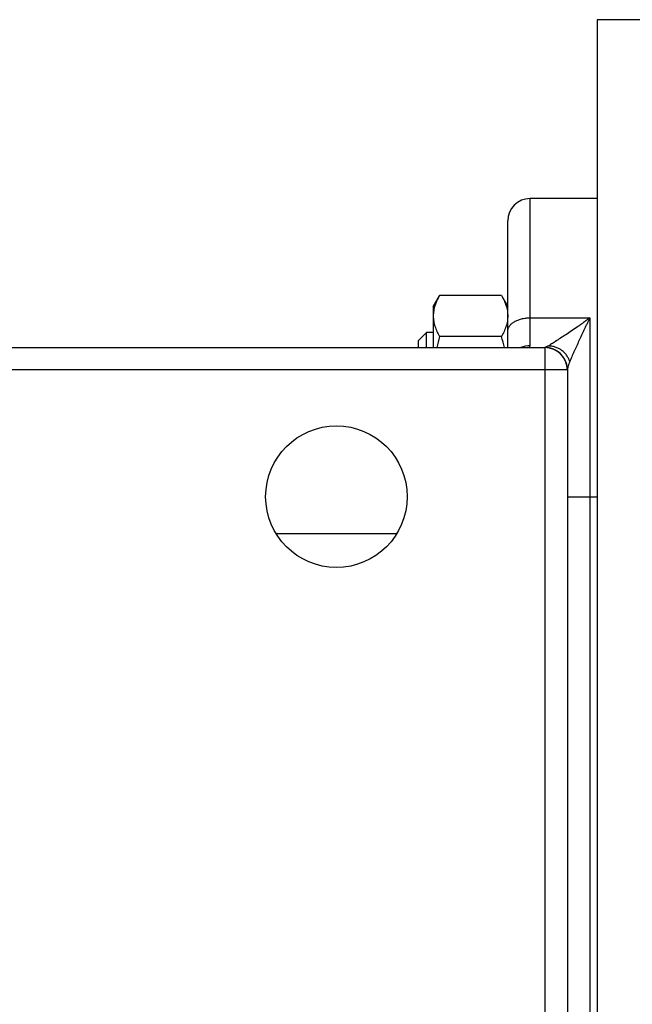
# Model space of a CAD drawing. Units: millimetres. Extents: x -505 to 2016, y -509 to 1030.
# Drawn here: x 188 to 270, y -367 to -235 of the extents above; entities that cross this region are included whole.
import ezdxf

# ---------------------------------------------------------------- set-up
doc = ezdxf.new("R2010")
doc.units = ezdxf.units.MM
doc.header["$LTSCALE"] = 19.36
doc.layers.get('0').update_dxf_attribs({"linetype": 'CONTINUOUS'})
doc.layers.add('3_ALL_AXES', color=7, linetype='CONTINUOUS')

msp = doc.modelspace()

# ---------------------------------------------------------------- linework, layer by layer
at = {"color": 7, "linetype": 'CONTINUOUS'}
for p, q in [((265.17, -235.25), (265.17, -483.25)), ((279.98, -235.25), (265.17, -235.25)), ((265.17, -259.25), (256.17, -259.25)), ((253.17, -279.25), (253.17, -262.25)), ((243.17, -273.73), (244.02, -272.26)), ((252.33, -272.26), (244.02, -272.26)), ((252.33, -272.26), (253.17, -273.73)), ((243.17, -273.73), (243.17, -279.25)), ((242.25, -277.23), (241.17, -278.31)), ((242.25, -279.25), (242.25, -277.23)), ((243.17, -277.23), (242.25, -277.23)), ((241.17, -279.25), (241.17, -278.31)), ((252.33, -277.75), (244.02, -277.75)), ((102.17, -279.25), (258.17, -279.25)), ((261.17, -282.24), (261.17, -436.26))]:
    msp.add_line(p, q, dxfattribs=at)
at = {"color": 9, "linetype": 'CONTINUOUS'}
for p, q in [((256.17, -278.98), (256.17, -259.25)), ((256.17, -275.25), (264.17, -275.25)), ((264.17, -275.25), (264.17, -443.25)), ((255.37, -279.25), (255.38, -279.25)), ((258.17, -279.24), (258.17, -439.25)), ((261.17, -282.25), (106.17, -282.25)), ((261.17, -299.25), (265.17, -299.25))]:
    msp.add_line(p, q, dxfattribs=at)
at = {"color": 7, "linetype": 'CONTINUOUS'}
for points in [[(255.4, -279.25), (255.4, -279.25), (255.39, -279.25), (255.39, -279.25), (255.39, -279.25), (255.38, -279.25), (255.38, -279.25)], [(255.39, -279.25), (255.39, -279.25), (255.39, -279.25), (255.4, -279.25)]]:
    msp.add_lwpolyline(points, dxfattribs=at)
for centre, radius, start, end in [((256.17, -262.25), 3, 90, 180), ((268.29, -284.79), 25.27, 163.8295, 167.3387), ((228.06, -284.79), 25.27, 12.6613, 16.1705), ((258.17, -282.25), 3, 0, 90)]:
    msp.add_arc(centre, radius, start, end, dxfattribs=at)
at = {"color": 9, "linetype": 'CONTINUOUS'}
for centre, radius, start, end in [((256.17, -282.05), 3.07, 89.9779, 114.1991), ((255.37, -273.81), 5.44, 270.093, 270.2147), ((261.88, -282.24), 0.709, 179.4198, 179.9984)]:
    msp.add_arc(centre, radius, start, end, dxfattribs=at)
at = {"color": 7, "linetype": 'CONTINUOUS'}
for points, knots in [([(244.02, -272.26), (243.9, -272.48), (243.66, -272.92), (243.43, -273.5), (243.3, -273.96), (243.23, -274.31), (243.18, -274.66), (243.17, -274.89), (243.17, -275.01)], [0, 0, 0, 0, 0.261551, 0.514313, 0.63772, 0.759484, 0.880056, 1, 1, 1, 1]), ([(252.33, -272.26), (252.45, -272.48), (252.69, -272.92), (252.92, -273.5), (253.05, -273.96), (253.12, -274.31), (253.16, -274.66), (253.17, -274.89), (253.17, -275.01)], [0, 0, 0, 0, 0.261551, 0.514313, 0.63772, 0.759484, 0.880056, 1, 1, 1, 1]), ([(243.17, -275.01), (243.17, -275.12), (243.18, -275.36), (243.23, -275.7), (243.3, -276.05), (243.43, -276.51), (243.66, -277.09), (243.9, -277.53), (244.02, -277.75)], [0, 0, 0, 0, 0.119944, 0.240516, 0.36228, 0.485687, 0.738449, 1, 1, 1, 1]), ([(253.17, -275.01), (253.17, -275.12), (253.16, -275.36), (253.12, -275.7), (253.05, -276.05), (252.92, -276.51), (252.69, -277.09), (252.45, -277.53), (252.33, -277.75)], [0, 0, 0, 0, 0.119944, 0.240516, 0.36228, 0.485687, 0.738449, 1, 1, 1, 1]), ([(261.49, -281.12), (261.44, -280.97), (261.32, -280.68), (261.08, -280.27), (260.77, -279.91), (260.41, -279.6), (260, -279.35), (259.56, -279.17), (259.09, -279.06), (258.78, -279.04), (258.62, -279.04)], [0, 0, 0, 0, 0.12373, 0.247797, 0.372263, 0.497154, 0.622449, 0.748088, 0.873978, 1, 1, 1, 1])]:
    msp.add_open_spline(points, degree=3, knots=knots, dxfattribs=at)
at = {"color": 9, "linetype": 'CONTINUOUS'}
for points, knots in [([(253.17, -277.05), (253.17, -276.99), (253.18, -276.87), (253.23, -276.69), (253.3, -276.52), (253.4, -276.35), (253.53, -276.19), (253.74, -275.99), (254.06, -275.75), (254.52, -275.53), (255.03, -275.37), (255.59, -275.27), (255.98, -275.25), (256.17, -275.25)], [0, 0, 0, 0, 0.046271, 0.093319, 0.141854, 0.192471, 0.245619, 0.301598, 0.422402, 0.554857, 0.69723, 0.84675, 1, 1, 1, 1]), ([(264.17, -275.25), (264.11, -275.3), (263.97, -275.41), (263.77, -275.56), (263.56, -275.72), (263.29, -275.92), (262.95, -276.17), (262.42, -276.55), (261.76, -277), (261, -277.51), (260.28, -277.97), (259.72, -278.33), (259.31, -278.59), (259.05, -278.75), (258.82, -278.9), (258.68, -278.99), (258.62, -279.04)], [0, 0, 0, 0, 0.038642, 0.077052, 0.115219, 0.153134, 0.228153, 0.302001, 0.445623, 0.582568, 0.710677, 0.826642, 0.878585, 0.925451, 0.966282, 1, 1, 1, 1]), ([(264.17, -275.25), (264.14, -275.31), (264.08, -275.45), (263.99, -275.65), (263.9, -275.84), (263.81, -276.04), (263.72, -276.24), (263.59, -276.5), (263.44, -276.82), (263.26, -277.21), (263.02, -277.72), (262.73, -278.34), (262.39, -279.08), (262.06, -279.79), (261.81, -280.36), (261.62, -280.8), (261.53, -281.02), (261.49, -281.12)], [0, 0, 0, 0, 0.034023, 0.067942, 0.101747, 0.135443, 0.169024, 0.202487, 0.269042, 0.335073, 0.400533, 0.529491, 0.655274, 0.776898, 0.892759, 0.947715, 1, 1, 1, 1]), ([(255.39, -279.25), (255.45, -279.25), (255.56, -279.24), (255.72, -279.23), (255.85, -279.22), (255.96, -279.19), (256.04, -279.16), (256.09, -279.13), (256.12, -279.1), (256.15, -279.07), (256.16, -279.04), (256.17, -279.01), (256.17, -278.99), (256.17, -278.98)], [0, 0, 0, 0, 0.194833, 0.368963, 0.521099, 0.650623, 0.758197, 0.80466, 0.847068, 0.886429, 0.924039, 0.961394, 1, 1, 1, 1]), ([(258.62, -279.04), (258.59, -279.05), (258.53, -279.07), (258.45, -279.11), (258.37, -279.14), (258.31, -279.17), (258.26, -279.19), (258.23, -279.2), (258.21, -279.21), (258.2, -279.22), (258.18, -279.23), (258.18, -279.23), (258.17, -279.24), (258.17, -279.24)], [0, 0, 0, 0, 0.201438, 0.386429, 0.552601, 0.697237, 0.817294, 0.867089, 0.909507, 0.944155, 0.970708, 0.989056, 1, 1, 1, 1]), ([(261.17, -282.24), (261.17, -282.04), (261.14, -281.65), (260.96, -281.08), (260.69, -280.56), (260.31, -280.1), (259.85, -279.73), (259.33, -279.45), (258.76, -279.28), (258.37, -279.24), (258.17, -279.24)], [0, 0, 0, 0, 0.124953, 0.249914, 0.374887, 0.499878, 0.624887, 0.749914, 0.874953, 1, 1, 1, 1]), ([(261.49, -281.12), (261.45, -281.23), (261.39, -281.39), (261.32, -281.6), (261.27, -281.74), (261.23, -281.88), (261.2, -282), (261.18, -282.12), (261.18, -282.19), (261.17, -282.23)], [0, 0, 0, 0, 0.300176, 0.439818, 0.571279, 0.693665, 0.806187, 0.908313, 1, 1, 1, 1])]:
    msp.add_open_spline(points, degree=3, knots=knots, dxfattribs=at)
at = {"layer": '3_ALL_AXES', "color": 7, "linetype": 'CONTINUOUS'}
msp.add_line((238.25, -304.25), (222.1, -304.25), dxfattribs=at)
msp.add_circle((230.17, -299.25), 9.5, dxfattribs=at)

doc.saveas('drawing.dxf')
